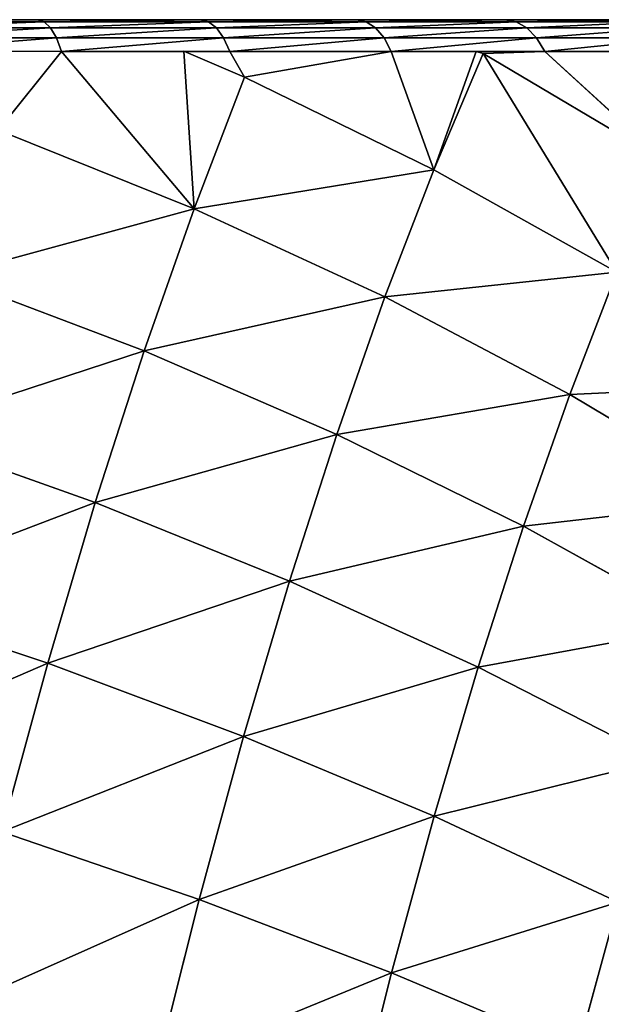
# Model space of a CAD drawing. Units: centimetres. Extents: x -190 to 191, y -157 to 155.
# Drawn here: x -35 to -33, y 3 to 5 of the extents above; entities that cross this region are included whole.
import ezdxf

# ---------------------------------------------------------------- set-up
doc = ezdxf.new("R2010")
doc.units = ezdxf.units.CM
doc.header["$LTSCALE"] = 2.54
doc.layers.add('STREFA', color=7, linetype='Continuous')

# ---------------------------------------------------------------- blocks, each defined once
blk = doc.blocks.new('3DGeom~74_Defintion')
at = {"color": 0}
for p, q in [((7.969, 3635.686), (151.404, 3635.686)), ((151.404, 1095.686), (7.969, 1095.686))]:
    blk.add_line(p, q, dxfattribs=at)
at = {"color": 253, "true_color": 0xa8a8a8}
mesh = blk.add_polyface(dxfattribs=at)
corners = [(151.404, 3635.686), (7.969, 1095.686), (7.969, 3635.686), (151.404, 1095.686)]
mesh.append_faces([[corners[k] for k in face] for face in [(0, 1, 2), (1, 0, 3)]], dxfattribs={"vtx0": -1, "color": 253})
blk = doc.blocks.new('Group20#1')
at = {"color": 253, "true_color": 0xa8a8a8, "extrusion": (0, -1, 6.12323e-17), "xscale": 0.05019685180168452, "yscale": 0.05019685180168452, "zscale": 0.05019685180168452}
blk.add_blockref('3DGeom~74_Defintion', (-12.6477, -89.7003, 3.0983), dxfattribs=at)
blk = doc.blocks.new('Group19#1')
at = {"color": 0}
blk.add_blockref('Group20#1', (0, 0), dxfattribs=at)
blk = doc.blocks.new('3DGeom~1723_Defintion')
at = {"color": 0}
for p, q in [((427.21, 1496.53, -659.73), (417.29, 1541.97, -552.77)), ((427.21, 1496.53, -659.73), (417.29, 1541.97, -552.77)), ((427.21, 1496.53, -659.73), (301.18, 1516.96, -682.27)), ((313.22, 1461.82, -788.87), (301.18, 1516.96, -682.27)), ((427.21, 1496.53, -659.73), (301.18, 1516.96, -682.27)), ((313.22, 1461.82, -788.87), (301.18, 1516.96, -682.27)), ((550.73, 1467.3, -633.3), (541.21, 1510.92, -530.63)), ((550.73, 1467.3, -633.3), (541.21, 1510.92, -530.63)), ((550.73, 1467.3, -633.3), (427.21, 1496.53, -659.73)), ((438.86, 1443.22, -762.81), (427.21, 1496.53, -659.73)), ((550.73, 1467.3, -633.3), (427.21, 1496.53, -659.73)), ((438.86, 1443.22, -762.81), (427.21, 1496.53, -659.73)), ((313.22, 1461.82, -788.87), (185.74, 1471.83, -810.3)), ((313.22, 1461.82, -788.87), (185.74, 1471.83, -810.3)), ((671.01, 1429.44, -603.15), (550.73, 1467.3, -633.3)), ((561.91, 1416.13, -732.26), (550.73, 1467.3, -633.3)), ((671.01, 1429.44, -603.15), (550.73, 1467.3, -633.3)), ((561.91, 1416.13, -732.26), (550.73, 1467.3, -633.3)), ((438.86, 1443.22, -762.81), (313.22, 1461.82, -788.87)), ((326.97, 1398.87, -890.84), (313.22, 1461.82, -788.87)), ((438.86, 1443.22, -762.81), (313.22, 1461.82, -788.87)), ((326.97, 1398.87, -890.84), (313.22, 1461.82, -788.87)), ((561.91, 1416.13, -732.26), (438.86, 1443.22, -762.81)), ((452.15, 1382.35, -861.41), (438.86, 1443.22, -762.81)), ((561.91, 1416.13, -732.26), (438.86, 1443.22, -762.81)), ((452.15, 1382.35, -861.41), (438.86, 1443.22, -762.81)), ((681.66, 1380.7, -697.39), (671.01, 1429.44, -603.15)), ((681.66, 1380.7, -697.39), (671.01, 1429.44, -603.15)), ((681.66, 1380.7, -697.39), (561.91, 1416.13, -732.26)), ((574.67, 1357.7, -826.91), (561.91, 1416.13, -732.26)), ((681.66, 1380.7, -697.39), (561.91, 1416.13, -732.26)), ((574.67, 1357.7, -826.91), (561.91, 1416.13, -732.26)), ((199.86, 1407.17, -915.04), (326.97, 1398.87, -890.84)), ((199.86, 1407.17, -915.04), (326.97, 1398.87, -890.84)), ((342.34, 1328.48, -987.58), (326.97, 1398.87, -890.84)), ((326.97, 1398.87, -890.84), (452.15, 1382.35, -861.41)), ((342.34, 1328.48, -987.58), (326.97, 1398.87, -890.84)), ((326.97, 1398.87, -890.84), (452.15, 1382.35, -861.41)), ((467.02, 1314.28, -954.94), (452.15, 1382.35, -861.41)), ((452.15, 1382.35, -861.41), (574.67, 1357.7, -826.91)), ((467.02, 1314.28, -954.94), (452.15, 1382.35, -861.41)), ((452.15, 1382.35, -861.41), (574.67, 1357.7, -826.91)), ((588.94, 1292.35, -916.7), (574.67, 1357.7, -826.91)), ((574.67, 1357.7, -826.91), (693.81, 1325.05, -787.54)), ((588.94, 1292.35, -916.7), (574.67, 1357.7, -826.91)), ((574.67, 1357.7, -826.91), (693.81, 1325.05, -787.54)), ((215.66, 1334.86, -1014.4), (342.34, 1328.48, -987.58)), ((215.66, 1334.86, -1014.4), (342.34, 1328.48, -987.58)), ((359.25, 1251.05, -1078.5), (342.34, 1328.48, -987.58)), ((342.34, 1328.48, -987.58), (467.02, 1314.28, -954.94)), ((359.25, 1251.05, -1078.5), (342.34, 1328.48, -987.58)), ((342.34, 1328.48, -987.58), (467.02, 1314.28, -954.94)), ((483.37, 1239.41, -1042.87), (467.02, 1314.28, -954.94)), ((467.02, 1314.28, -954.94), (588.94, 1292.35, -916.7)), ((483.37, 1239.41, -1042.87), (467.02, 1314.28, -954.94)), ((467.02, 1314.28, -954.94), (588.94, 1292.35, -916.7)), ((604.64, 1220.48, -1001.1), (588.94, 1292.35, -916.7)), ((588.94, 1292.35, -916.7), (707.4, 1262.82, -873.05)), ((604.64, 1220.48, -1001.1), (588.94, 1292.35, -916.7)), ((588.94, 1292.35, -916.7), (707.4, 1262.82, -873.05)), ((233.02, 1255.33, -1107.8), (264.02, 1199.35, -1161.56)), ((233.02, 1255.33, -1107.8), (359.25, 1251.05, -1078.5)), ((233.02, 1255.33, -1107.8), (264.02, 1199.35, -1161.56)), ((233.02, 1255.33, -1107.8), (359.25, 1251.05, -1078.5)), ((359.25, 1251.05, -1078.5), (264.02, 1199.35, -1161.56)), ((359.25, 1251.05, -1078.5), (264.02, 1199.35, -1161.56)), ((359.25, 1251.05, -1078.5), (338.35, 1168.04, -1173.07)), ((359.25, 1251.05, -1078.5), (338.35, 1168.04, -1173.07)), ((377.6, 1167.04, -1163.09), (359.25, 1251.05, -1078.5)), ((359.25, 1251.05, -1078.5), (483.37, 1239.41, -1042.87)), ((377.6, 1167.04, -1163.09), (359.25, 1251.05, -1078.5)), ((359.25, 1251.05, -1078.5), (483.37, 1239.41, -1042.87)), ((501.11, 1158.18, -1124.66), (483.37, 1239.41, -1042.87)), ((483.37, 1239.41, -1042.87), (604.64, 1220.48, -1001.1)), ((501.11, 1158.18, -1124.66), (483.37, 1239.41, -1042.87)), ((483.37, 1239.41, -1042.87), (604.64, 1220.48, -1001.1)), ((264.02, 1199.35, -1161.56), (158.6, 1233.14, -1145.24)), ((264.02, 1199.35, -1161.56), (158.6, 1233.14, -1145.24)), ((259.77, 1191.07, -1169.2), (155.08, 1224.63, -1152.99)), ((259.77, 1191.07, -1169.2), (155.08, 1224.63, -1152.99)), ((621.67, 1142.5, -1079.62), (604.64, 1220.48, -1001.1)), ((604.64, 1220.48, -1001.1), (722.35, 1194.37, -953.44)), ((621.67, 1142.5, -1079.62), (604.64, 1220.48, -1001.1)), ((604.64, 1220.48, -1001.1), (722.35, 1194.37, -953.44)), ((255.32, 1181.34, -1174.72), (151.48, 1214.63, -1158.65)), ((255.32, 1181.34, -1174.72), (151.48, 1214.63, -1158.65)), ((250.86, 1170.61, -1177.88), (147.96, 1203.6, -1161.95)), ((250.86, 1170.61, -1177.88), (147.96, 1203.6, -1161.95)), ((264.02, 1199.35, -1161.56), (259.77, 1191.07, -1169.2)), ((264.02, 1199.35, -1161.56), (259.77, 1191.07, -1169.2)), ((264.02, 1199.35, -1161.56), (366.11, 1156.35, -1177.36)), ((338.35, 1168.04, -1173.07), (264.02, 1199.35, -1161.56)), ((246.6, 1159.37, -1178.52), (144.69, 1192.04, -1162.74)), ((144.69, 1192.04, -1162.74), (246.6, 1159.37, -1178.52)), ((259.77, 1191.07, -1169.2), (255.32, 1181.34, -1174.72)), ((259.77, 1191.07, -1169.2), (255.32, 1181.34, -1174.72)), ((361.16, 1148.37, -1184.9), (259.77, 1191.07, -1169.2)), ((361.16, 1148.37, -1184.9), (259.77, 1191.07, -1169.2)), ((255.32, 1181.34, -1174.72), (250.86, 1170.61, -1177.88)), ((255.32, 1181.34, -1174.72), (250.86, 1170.61, -1177.88)), ((355.87, 1138.99, -1190.29), (255.32, 1181.34, -1174.72)), ((355.87, 1138.99, -1190.29), (255.32, 1181.34, -1174.72)), ((250.86, 1170.61, -1177.88), (246.6, 1159.37, -1178.52)), ((250.86, 1170.61, -1177.88), (246.6, 1159.37, -1178.52)), ((350.5, 1128.64, -1193.31), (250.86, 1170.61, -1177.88)), ((350.5, 1128.64, -1193.31), (250.86, 1170.61, -1177.88)), ((377.6, 1167.04, -1163.09), (338.35, 1168.04, -1173.07)), ((366.11, 1156.35, -1177.36), (338.35, 1168.04, -1173.07)), ((377.6, 1167.04, -1163.09), (338.35, 1168.04, -1173.07)), ((366.11, 1156.35, -1177.36), (377.6, 1167.04, -1163.09)), ((366.11, 1156.35, -1177.36), (377.6, 1167.04, -1163.09)), ((377.6, 1167.04, -1163.09), (464.09, 1104.47, -1192.53)), ((377.6, 1167.04, -1163.09), (501.11, 1158.18, -1124.66)), ((377.6, 1167.04, -1163.09), (464.09, 1104.47, -1192.53)), ((377.6, 1167.04, -1163.09), (501.11, 1158.18, -1124.66)), ((345.28, 1117.8, -1193.8), (246.6, 1159.37, -1178.52)), ((246.6, 1159.37, -1178.52), (345.28, 1117.8, -1193.8)), ((366.11, 1156.35, -1177.36), (361.16, 1148.37, -1184.9)), ((366.11, 1156.35, -1177.36), (361.16, 1148.37, -1184.9)), ((464.09, 1104.47, -1192.53), (366.11, 1156.35, -1177.36)), ((464.09, 1104.47, -1192.53), (366.11, 1156.35, -1177.36)), ((501.11, 1158.18, -1124.66), (464.09, 1104.47, -1192.53)), ((501.11, 1158.18, -1124.66), (464.09, 1104.47, -1192.53)), ((501.11, 1158.18, -1124.66), (515.63, 1071.06, -1200.51)), ((520.13, 1071.07, -1199.85), (501.11, 1158.18, -1124.66)), ((501.11, 1158.18, -1124.66), (621.67, 1142.5, -1079.62)), ((520.13, 1071.07, -1199.85), (501.11, 1158.18, -1124.66)), ((501.11, 1158.18, -1124.66), (515.63, 1071.06, -1200.51)), ((501.11, 1158.18, -1124.66), (621.67, 1142.5, -1079.62)), ((361.16, 1148.37, -1184.9), (355.87, 1138.99, -1190.29)), ((361.16, 1148.37, -1184.9), (355.87, 1138.99, -1190.29)), ((458.46, 1096.84, -1199.96), (361.16, 1148.37, -1184.9)), ((458.46, 1096.84, -1199.96), (361.16, 1148.37, -1184.9)), ((355.87, 1138.99, -1190.29), (350.5, 1128.64, -1193.31)), ((355.87, 1138.99, -1190.29), (350.5, 1128.64, -1193.31)), ((452.38, 1087.89, -1205.23), (355.87, 1138.99, -1190.29)), ((452.38, 1087.89, -1205.23), (355.87, 1138.99, -1190.29)), ((350.5, 1128.64, -1193.31), (345.28, 1117.8, -1193.8)), ((350.5, 1128.64, -1193.31), (345.28, 1117.8, -1193.8)), ((446.13, 1078, -1208.11), (350.5, 1128.64, -1193.31)), ((446.13, 1078, -1208.11), (350.5, 1128.64, -1193.31)), ((440, 1067.65, -1208.46), (345.28, 1117.8, -1193.8)), ((345.28, 1117.8, -1193.8), (440, 1067.65, -1208.46)), ((464.09, 1104.47, -1192.53), (458.46, 1096.84, -1199.96)), ((464.09, 1104.47, -1192.53), (458.46, 1096.84, -1199.96)), ((464.09, 1104.47, -1192.53), (557.2, 1044.11, -1206.95)), ((515.63, 1071.06, -1200.51), (464.09, 1104.47, -1192.53)), ((458.46, 1096.84, -1199.96), (452.38, 1087.89, -1205.23)), ((458.46, 1096.84, -1199.96), (452.38, 1087.89, -1205.23)), ((550.93, 1036.9, -1214.28), (458.46, 1096.84, -1199.96)), ((550.93, 1036.9, -1214.28), (458.46, 1096.84, -1199.96)), ((452.38, 1087.89, -1205.23), (446.13, 1078, -1208.11)), ((452.38, 1087.89, -1205.23), (446.13, 1078, -1208.11)), ((544.1, 1028.43, -1219.43), (452.38, 1087.89, -1205.23)), ((544.1, 1028.43, -1219.43), (452.38, 1087.89, -1205.23)), ((446.13, 1078, -1208.11), (440, 1067.65, -1208.46)), ((446.13, 1078, -1208.11), (440, 1067.65, -1208.46)), ((537.02, 1019.09, -1222.18), (446.13, 1078, -1208.11)), ((537.02, 1019.09, -1222.18), (446.13, 1078, -1208.11)), ((520.13, 1071.07, -1199.85), (515.63, 1071.06, -1200.51)), ((520.13, 1071.07, -1199.85), (515.63, 1071.06, -1200.51)), ((557.2, 1044.11, -1206.95), (515.63, 1071.06, -1200.51)), ((520.13, 1071.07, -1199.85), (557.2, 1044.11, -1206.95)), ((520.13, 1071.07, -1199.85), (639.93, 1058.88, -1151.79)), ((520.13, 1071.07, -1199.85), (557.2, 1044.11, -1206.95)), ((520.13, 1071.07, -1199.85), (639.93, 1058.88, -1151.79)), ((530.01, 1009.3, -1222.4), (440, 1067.65, -1208.46)), ((440, 1067.65, -1208.46), (530.01, 1009.3, -1222.4)), ((639.93, 1058.88, -1151.79), (557.2, 1044.11, -1206.95)), ((639.93, 1058.88, -1151.79), (557.2, 1044.11, -1206.95)), ((557.2, 1044.11, -1206.95), (550.93, 1036.9, -1214.28)), ((557.2, 1044.11, -1206.95), (550.93, 1036.9, -1214.28)), ((557.2, 1044.11, -1206.95), (644.74, 975.73, -1220.5)), ((557.2, 1044.11, -1206.95), (644.74, 975.73, -1220.5)), ((550.93, 1036.9, -1214.28), (544.1, 1028.43, -1219.43)), ((550.93, 1036.9, -1214.28), (544.1, 1028.43, -1219.43)), ((637.86, 968.99, -1227.74), (550.93, 1036.9, -1214.28)), ((637.86, 968.99, -1227.74), (550.93, 1036.9, -1214.28)), ((544.1, 1028.43, -1219.43), (537.02, 1019.09, -1222.18)), ((544.1, 1028.43, -1219.43), (537.02, 1019.09, -1222.18)), ((630.32, 961.08, -1232.78), (544.1, 1028.43, -1219.43)), ((630.32, 961.08, -1232.78), (544.1, 1028.43, -1219.43)), ((537.02, 1019.09, -1222.18), (530.01, 1009.3, -1222.4)), ((537.02, 1019.09, -1222.18), (530.01, 1009.3, -1222.4)), ((622.46, 952.35, -1235.41), (537.02, 1019.09, -1222.18)), ((622.46, 952.35, -1235.41), (537.02, 1019.09, -1222.18)), ((614.63, 943.2, -1235.5), (530.01, 1009.3, -1222.4)), ((530.01, 1009.3, -1222.4), (614.63, 943.2, -1235.5)), ((829.86, 0, -1268.82), (-1174.7, 0, -958.47))]:
    blk.add_line(p, q, dxfattribs=at)
at = {"color": 253, "true_color": 0xa0a0a0}
mesh = blk.add_polyface(dxfattribs=at)
corners = [(290.92, 1563.95, -571.66), (427.21, 1496.53, -659.73), (301.18, 1516.96, -682.27), (417.29, 1541.97, -552.77)]
mesh.append_faces([[corners[k] for k in face] for face in [(0, 1, 2), (1, 0, 3)]], dxfattribs={"vtx0": -1, "color": 253})
mesh = blk.add_polyface(dxfattribs=at)
corners = [(417.29, 1541.97, -552.77), (550.73, 1467.3, -633.3), (427.21, 1496.53, -659.73), (541.21, 1510.92, -530.63)]
mesh.append_faces([[corners[k] for k in face] for face in [(0, 1, 2), (1, 0, 3)]], dxfattribs={"vtx0": -1, "color": 253})
mesh = blk.add_polyface(dxfattribs=at)
corners = [(173.37, 1528.46, -700.8), (313.22, 1461.82, -788.87), (185.74, 1471.83, -810.3), (301.18, 1516.96, -682.27)]
mesh.append_faces([[corners[k] for k in face] for face in [(0, 1, 2), (1, 0, 3)]], dxfattribs={"vtx0": -1, "color": 253})
mesh = blk.add_polyface(dxfattribs=at)
corners = [(301.18, 1516.96, -682.27), (438.86, 1443.22, -762.81), (313.22, 1461.82, -788.87), (427.21, 1496.53, -659.73)]
mesh.append_faces([[corners[k] for k in face] for face in [(0, 1, 2), (1, 0, 3)]], dxfattribs={"vtx0": -1, "color": 253})
mesh = blk.add_polyface(dxfattribs=at)
corners = [(541.21, 1510.92, -530.63), (671.01, 1429.44, -603.15), (550.73, 1467.3, -633.3), (661.94, 1470.99, -505.37)]
mesh.append_faces([[corners[k] for k in face] for face in [(0, 1, 2), (1, 0, 3)]], dxfattribs={"vtx0": -1, "color": 253})
mesh = blk.add_polyface(dxfattribs=at)
corners = [(427.21, 1496.53, -659.73), (561.91, 1416.13, -732.26), (438.86, 1443.22, -762.81), (550.73, 1467.3, -633.3)]
mesh.append_faces([[corners[k] for k in face] for face in [(0, 1, 2), (1, 0, 3)]], dxfattribs={"vtx0": -1, "color": 253})
mesh = blk.add_polyface(dxfattribs=at)
corners = [(185.74, 1471.83, -810.3), (326.97, 1398.87, -890.84), (199.86, 1407.17, -915.04), (313.22, 1461.82, -788.87)]
mesh.append_faces([[corners[k] for k in face] for face in [(0, 1, 2), (1, 0, 3)]], dxfattribs={"vtx0": -1, "color": 253})
mesh = blk.add_polyface(dxfattribs=at)
corners = [(550.73, 1467.3, -633.3), (681.66, 1380.7, -697.39), (561.91, 1416.13, -732.26), (671.01, 1429.44, -603.15)]
mesh.append_faces([[corners[k] for k in face] for face in [(0, 1, 2), (1, 0, 3)]], dxfattribs={"vtx0": -1, "color": 253})
mesh = blk.add_polyface(dxfattribs=at)
corners = [(313.22, 1461.82, -788.87), (452.15, 1382.35, -861.41), (326.97, 1398.87, -890.84), (438.86, 1443.22, -762.81)]
mesh.append_faces([[corners[k] for k in face] for face in [(0, 1, 2), (1, 0, 3)]], dxfattribs={"vtx0": -1, "color": 253})
mesh = blk.add_polyface(dxfattribs=at)
corners = [(438.86, 1443.22, -762.81), (574.67, 1357.7, -826.91), (452.15, 1382.35, -861.41), (561.91, 1416.13, -732.26)]
mesh.append_faces([[corners[k] for k in face] for face in [(0, 1, 2), (1, 0, 3)]], dxfattribs={"vtx0": -1, "color": 253})
mesh = blk.add_polyface(dxfattribs=at)
corners = [(671.01, 1429.44, -603.15), (797.4, 1337.16, -658.43), (681.66, 1380.7, -697.39), (787.35, 1383.17, -569.45)]
mesh.append_faces([[corners[k] for k in face] for face in [(0, 1, 2), (1, 0, 3)]], dxfattribs={"vtx0": -1, "color": 253})
mesh = blk.add_polyface(dxfattribs=at)
corners = [(561.91, 1416.13, -732.26), (693.81, 1325.05, -787.54), (574.67, 1357.7, -826.91), (681.66, 1380.7, -697.39)]
mesh.append_faces([[corners[k] for k in face] for face in [(0, 1, 2), (1, 0, 3)]], dxfattribs={"vtx0": -1, "color": 253})
mesh = blk.add_polyface(dxfattribs=at)
corners = [(199.86, 1407.17, -915.04), (342.34, 1328.48, -987.58), (215.66, 1334.86, -1014.4), (326.97, 1398.87, -890.84)]
mesh.append_faces([[corners[k] for k in face] for face in [(0, 1, 2), (1, 0, 3)]], dxfattribs={"vtx0": -1, "color": 253})
mesh = blk.add_polyface(dxfattribs=at)
corners = [(326.97, 1398.87, -890.84), (467.02, 1314.28, -954.94), (342.34, 1328.48, -987.58), (452.15, 1382.35, -861.41)]
mesh.append_faces([[corners[k] for k in face] for face in [(0, 1, 2), (1, 0, 3)]], dxfattribs={"vtx0": -1, "color": 253})
mesh = blk.add_polyface(dxfattribs=at)
corners = [(452.15, 1382.35, -861.41), (588.94, 1292.35, -916.7), (467.02, 1314.28, -954.94), (574.67, 1357.7, -826.91)]
mesh.append_faces([[corners[k] for k in face] for face in [(0, 1, 2), (1, 0, 3)]], dxfattribs={"vtx0": -1, "color": 253})
mesh = blk.add_polyface(dxfattribs=at)
corners = [(574.67, 1357.7, -826.91), (707.4, 1262.82, -873.05), (588.94, 1292.35, -916.7), (693.81, 1325.05, -787.54)]
mesh.append_faces([[corners[k] for k in face] for face in [(0, 1, 2), (1, 0, 3)]], dxfattribs={"vtx0": -1, "color": 253})
mesh = blk.add_polyface(dxfattribs=at)
corners = [(215.66, 1334.86, -1014.4), (359.25, 1251.05, -1078.5), (233.02, 1255.33, -1107.8), (342.34, 1328.48, -987.58)]
mesh.append_faces([[corners[k] for k in face] for face in [(0, 1, 2), (1, 0, 3)]], dxfattribs={"vtx0": -1, "color": 253})
mesh = blk.add_polyface(dxfattribs=at)
corners = [(342.34, 1328.48, -987.58), (483.37, 1239.41, -1042.87), (359.25, 1251.05, -1078.5), (467.02, 1314.28, -954.94)]
mesh.append_faces([[corners[k] for k in face] for face in [(0, 1, 2), (1, 0, 3)]], dxfattribs={"vtx0": -1, "color": 253})
mesh = blk.add_polyface(dxfattribs=at)
corners = [(467.02, 1314.28, -954.94), (604.64, 1220.48, -1001.1), (483.37, 1239.41, -1042.87), (588.94, 1292.35, -916.7)]
mesh.append_faces([[corners[k] for k in face] for face in [(0, 1, 2), (1, 0, 3)]], dxfattribs={"vtx0": -1, "color": 253})
mesh = blk.add_polyface(dxfattribs=at)
corners = [(588.94, 1292.35, -916.7), (722.35, 1194.37, -953.44), (604.64, 1220.48, -1001.1), (707.4, 1262.82, -873.05)]
mesh.append_faces([[corners[k] for k in face] for face in [(0, 1, 2), (1, 0, 3)]], dxfattribs={"vtx0": -1, "color": 253})
mesh = blk.add_polyface(dxfattribs=at)
corners = [(233.02, 1255.33, -1107.8), (264.02, 1199.35, -1161.56), (158.6, 1233.14, -1145.24)]
mesh.append_faces([[corners[k] for k in face] for face in [(0, 1, 2)]], dxfattribs={"color": 253})
mesh = blk.add_polyface(dxfattribs=at)
corners = [(359.25, 1251.05, -1078.5), (264.02, 1199.35, -1161.56), (233.02, 1255.33, -1107.8)]
mesh.append_faces([[corners[k] for k in face] for face in [(0, 1, 2)]], dxfattribs={"color": 253})
mesh = blk.add_polyface(dxfattribs=at)
corners = [(359.25, 1251.05, -1078.5), (338.35, 1168.04, -1173.07), (264.02, 1199.35, -1161.56)]
mesh.append_faces([[corners[k] for k in face] for face in [(0, 1, 2)]], dxfattribs={"color": 253})
mesh = blk.add_polyface(dxfattribs=at)
corners = [(359.25, 1251.05, -1078.5), (377.6, 1167.04, -1163.09), (338.35, 1168.04, -1173.07)]
mesh.append_faces([[corners[k] for k in face] for face in [(0, 1, 2)]], dxfattribs={"color": 253})
mesh = blk.add_polyface(dxfattribs=at)
corners = [(359.25, 1251.05, -1078.5), (501.11, 1158.18, -1124.66), (377.6, 1167.04, -1163.09), (483.37, 1239.41, -1042.87)]
mesh.append_faces([[corners[k] for k in face] for face in [(0, 1, 2), (1, 0, 3)]], dxfattribs={"vtx0": -1, "color": 253})
mesh = blk.add_polyface(dxfattribs=at)
corners = [(-1109.97, 789.84, -968.49), (-1174.7, 0, -958.47), (-1174.7, 703.76, -958.47), (829.86, 0, -1268.82), (-1038.04, 869.86, -979.63), (-959.47, 943.2, -991.79), (-874.85, 1009.3, -1004.89), (-784.84, 1067.65, -1018.83), (-690.12, 1117.8, -1033.49), (-591.44, 1159.37, -1048.77), (-489.53, 1192.04, -1064.55), (-385.19, 1215.55, -1080.7), (-279.21, 1229.73, -1097.11), (-172.42, 1234.47, -1113.65), (-65.63, 1229.73, -1130.18), (40.35, 1215.55, -1146.59), (144.69, 1192.04, -1162.74), (246.6, 1159.37, -1178.52), (345.28, 1117.8, -1193.8), (440, 1067.65, -1208.46), (530.01, 1009.3, -1222.4), (614.63, 943.2, -1235.5), (693.2, 869.86, -1247.67), (765.13, 789.84, -1258.8), (829.86, 703.76, -1268.82)]
mesh.append_faces([[corners[k] for k in face] for face in [(0, 1, 2), (3, 23, 24)]], dxfattribs={"vtx0": -1, "color": 253})
mesh.append_faces([[corners[k] for k in face] for face in [(1, 0, 3)]], dxfattribs={"vtx0": -1, "vtx1": -1, "color": 253})
mesh.append_faces([[corners[k] for k in face] for face in [(3, 0, 4), (3, 4, 5), (3, 5, 6), (3, 6, 7), (3, 7, 8), (3, 8, 9), (3, 9, 10), (3, 10, 11), (3, 11, 12), (3, 12, 13), (3, 13, 14), (3, 14, 15), (3, 15, 16), (3, 16, 17), (3, 17, 18), (3, 18, 19), (3, 19, 20), (3, 20, 21), (3, 21, 22), (3, 22, 23)]], dxfattribs={"vtx0": -1, "vtx2": -1, "color": 253})
mesh = blk.add_polyface(dxfattribs=at)
corners = [(483.37, 1239.41, -1042.87), (621.67, 1142.5, -1079.62), (501.11, 1158.18, -1124.66), (604.64, 1220.48, -1001.1)]
mesh.append_faces([[corners[k] for k in face] for face in [(0, 1, 2), (1, 0, 3)]], dxfattribs={"vtx0": -1, "color": 253})
mesh = blk.add_polyface(dxfattribs=at)
corners = [(158.6, 1233.14, -1145.24), (259.77, 1191.07, -1169.2), (155.08, 1224.63, -1152.99), (264.02, 1199.35, -1161.56)]
mesh.append_faces([[corners[k] for k in face] for face in [(0, 1, 2), (1, 0, 3)]], dxfattribs={"vtx0": -1, "color": 253})
mesh = blk.add_polyface(dxfattribs=at)
corners = [(155.08, 1224.63, -1152.99), (255.32, 1181.34, -1174.72), (151.48, 1214.63, -1158.65), (259.77, 1191.07, -1169.2)]
mesh.append_faces([[corners[k] for k in face] for face in [(0, 1, 2), (1, 0, 3)]], dxfattribs={"vtx0": -1, "color": 253})
mesh = blk.add_polyface(dxfattribs=at)
corners = [(604.64, 1220.48, -1001.1), (738.57, 1120.11, -1028.22), (621.67, 1142.5, -1079.62), (722.35, 1194.37, -953.44)]
mesh.append_faces([[corners[k] for k in face] for face in [(0, 1, 2), (1, 0, 3)]], dxfattribs={"vtx0": -1, "color": 253})
mesh = blk.add_polyface(dxfattribs=at)
corners = [(151.48, 1214.63, -1158.65), (250.86, 1170.61, -1177.88), (147.96, 1203.6, -1161.95), (255.32, 1181.34, -1174.72)]
mesh.append_faces([[corners[k] for k in face] for face in [(0, 1, 2), (1, 0, 3)]], dxfattribs={"vtx0": -1, "color": 253})
mesh = blk.add_polyface(dxfattribs=at)
corners = [(147.96, 1203.6, -1161.95), (246.6, 1159.37, -1178.52), (144.69, 1192.04, -1162.74), (250.86, 1170.61, -1177.88)]
mesh.append_faces([[corners[k] for k in face] for face in [(0, 1, 2), (1, 0, 3)]], dxfattribs={"vtx0": -1, "color": 253})
mesh = blk.add_polyface(dxfattribs=at)
corners = [(264.02, 1199.35, -1161.56), (361.16, 1148.37, -1184.9), (259.77, 1191.07, -1169.2), (366.11, 1156.35, -1177.36)]
mesh.append_faces([[corners[k] for k in face] for face in [(0, 1, 2), (1, 0, 3)]], dxfattribs={"vtx0": -1, "color": 253})
mesh = blk.add_polyface(dxfattribs=at)
corners = [(259.77, 1191.07, -1169.2), (355.87, 1138.99, -1190.29), (255.32, 1181.34, -1174.72), (361.16, 1148.37, -1184.9)]
mesh.append_faces([[corners[k] for k in face] for face in [(0, 1, 2), (1, 0, 3)]], dxfattribs={"vtx0": -1, "color": 253})
mesh = blk.add_polyface(dxfattribs=at)
corners = [(255.32, 1181.34, -1174.72), (350.5, 1128.64, -1193.31), (250.86, 1170.61, -1177.88), (355.87, 1138.99, -1190.29)]
mesh.append_faces([[corners[k] for k in face] for face in [(0, 1, 2), (1, 0, 3)]], dxfattribs={"vtx0": -1, "color": 253})
mesh = blk.add_polyface(dxfattribs=at)
corners = [(250.86, 1170.61, -1177.88), (345.28, 1117.8, -1193.8), (246.6, 1159.37, -1178.52), (350.5, 1128.64, -1193.31)]
mesh.append_faces([[corners[k] for k in face] for face in [(0, 1, 2), (1, 0, 3)]], dxfattribs={"vtx0": -1, "color": 253})
mesh = blk.add_polyface(dxfattribs=at)
corners = [(377.6, 1167.04, -1163.09), (366.11, 1156.35, -1177.36), (338.35, 1168.04, -1173.07)]
mesh.append_faces([[corners[k] for k in face] for face in [(0, 1, 2)]], dxfattribs={"color": 253})
mesh = blk.add_polyface(dxfattribs=at)
corners = [(464.09, 1104.47, -1192.53), (366.11, 1156.35, -1177.36), (377.6, 1167.04, -1163.09)]
mesh.append_faces([[corners[k] for k in face] for face in [(0, 1, 2)]], dxfattribs={"color": 253})
mesh = blk.add_polyface(dxfattribs=at)
corners = [(501.11, 1158.18, -1124.66), (464.09, 1104.47, -1192.53), (377.6, 1167.04, -1163.09)]
mesh.append_faces([[corners[k] for k in face] for face in [(0, 1, 2)]], dxfattribs={"color": 253})
mesh = blk.add_polyface(dxfattribs=at)
corners = [(366.11, 1156.35, -1177.36), (458.46, 1096.84, -1199.96), (361.16, 1148.37, -1184.9), (464.09, 1104.47, -1192.53)]
mesh.append_faces([[corners[k] for k in face] for face in [(0, 1, 2), (1, 0, 3)]], dxfattribs={"vtx0": -1, "color": 253})
mesh = blk.add_polyface(dxfattribs=at)
corners = [(515.63, 1071.06, -1200.51), (464.09, 1104.47, -1192.53), (501.11, 1158.18, -1124.66)]
mesh.append_faces([[corners[k] for k in face] for face in [(0, 1, 2)]], dxfattribs={"color": 253})
mesh = blk.add_polyface(dxfattribs=at)
corners = [(621.67, 1142.5, -1079.62), (520.13, 1071.07, -1199.85), (501.11, 1158.18, -1124.66), (639.93, 1058.88, -1151.79)]
mesh.append_faces([[corners[k] for k in face] for face in [(0, 1, 2), (1, 0, 3)]], dxfattribs={"vtx0": -1, "color": 253})
mesh = blk.add_polyface(dxfattribs=at)
corners = [(520.13, 1071.07, -1199.85), (515.63, 1071.06, -1200.51), (501.11, 1158.18, -1124.66)]
mesh.append_faces([[corners[k] for k in face] for face in [(0, 1, 2)]], dxfattribs={"color": 253})
mesh = blk.add_polyface(dxfattribs=at)
corners = [(361.16, 1148.37, -1184.9), (452.38, 1087.89, -1205.23), (355.87, 1138.99, -1190.29), (458.46, 1096.84, -1199.96)]
mesh.append_faces([[corners[k] for k in face] for face in [(0, 1, 2), (1, 0, 3)]], dxfattribs={"vtx0": -1, "color": 253})
mesh = blk.add_polyface(dxfattribs=at)
corners = [(355.87, 1138.99, -1190.29), (446.13, 1078, -1208.11), (350.5, 1128.64, -1193.31), (452.38, 1087.89, -1205.23)]
mesh.append_faces([[corners[k] for k in face] for face in [(0, 1, 2), (1, 0, 3)]], dxfattribs={"vtx0": -1, "color": 253})
mesh = blk.add_polyface(dxfattribs=at)
corners = [(350.5, 1128.64, -1193.31), (440, 1067.65, -1208.46), (345.28, 1117.8, -1193.8), (446.13, 1078, -1208.11)]
mesh.append_faces([[corners[k] for k in face] for face in [(0, 1, 2), (1, 0, 3)]], dxfattribs={"vtx0": -1, "color": 253})
mesh = blk.add_polyface(dxfattribs=at)
corners = [(464.09, 1104.47, -1192.53), (550.93, 1036.9, -1214.28), (458.46, 1096.84, -1199.96), (557.2, 1044.11, -1206.95)]
mesh.append_faces([[corners[k] for k in face] for face in [(0, 1, 2), (1, 0, 3)]], dxfattribs={"vtx0": -1, "color": 253})
mesh = blk.add_polyface(dxfattribs=at)
corners = [(458.46, 1096.84, -1199.96), (544.1, 1028.43, -1219.43), (452.38, 1087.89, -1205.23), (550.93, 1036.9, -1214.28)]
mesh.append_faces([[corners[k] for k in face] for face in [(0, 1, 2), (1, 0, 3)]], dxfattribs={"vtx0": -1, "color": 253})
mesh = blk.add_polyface(dxfattribs=at)
corners = [(452.38, 1087.89, -1205.23), (537.02, 1019.09, -1222.18), (446.13, 1078, -1208.11), (544.1, 1028.43, -1219.43)]
mesh.append_faces([[corners[k] for k in face] for face in [(0, 1, 2), (1, 0, 3)]], dxfattribs={"vtx0": -1, "color": 253})
mesh = blk.add_polyface(dxfattribs=at)
corners = [(446.13, 1078, -1208.11), (530.01, 1009.3, -1222.4), (440, 1067.65, -1208.46), (537.02, 1019.09, -1222.18)]
mesh.append_faces([[corners[k] for k in face] for face in [(0, 1, 2), (1, 0, 3)]], dxfattribs={"vtx0": -1, "color": 253})
mesh = blk.add_polyface(dxfattribs=at)
corners = [(557.2, 1044.11, -1206.95), (515.63, 1071.06, -1200.51), (520.13, 1071.07, -1199.85)]
mesh.append_faces([[corners[k] for k in face] for face in [(0, 1, 2)]], dxfattribs={"color": 253})
mesh = blk.add_polyface(dxfattribs=at)
corners = [(639.93, 1058.88, -1151.79), (557.2, 1044.11, -1206.95), (520.13, 1071.07, -1199.85)]
mesh.append_faces([[corners[k] for k in face] for face in [(0, 1, 2)]], dxfattribs={"color": 253})
mesh = blk.add_polyface(dxfattribs=at)
corners = [(644.74, 975.73, -1220.5), (557.2, 1044.11, -1206.95), (639.93, 1058.88, -1151.79)]
mesh.append_faces([[corners[k] for k in face] for face in [(0, 1, 2)]], dxfattribs={"color": 253})
mesh = blk.add_polyface(dxfattribs=at)
corners = [(557.2, 1044.11, -1206.95), (637.86, 968.99, -1227.74), (550.93, 1036.9, -1214.28), (644.74, 975.73, -1220.5)]
mesh.append_faces([[corners[k] for k in face] for face in [(0, 1, 2), (1, 0, 3)]], dxfattribs={"vtx0": -1, "color": 253})
mesh = blk.add_polyface(dxfattribs=at)
corners = [(550.93, 1036.9, -1214.28), (630.32, 961.08, -1232.78), (544.1, 1028.43, -1219.43), (637.86, 968.99, -1227.74)]
mesh.append_faces([[corners[k] for k in face] for face in [(0, 1, 2), (1, 0, 3)]], dxfattribs={"vtx0": -1, "color": 253})
mesh = blk.add_polyface(dxfattribs=at)
corners = [(544.1, 1028.43, -1219.43), (622.46, 952.35, -1235.41), (537.02, 1019.09, -1222.18), (630.32, 961.08, -1232.78)]
mesh.append_faces([[corners[k] for k in face] for face in [(0, 1, 2), (1, 0, 3)]], dxfattribs={"vtx0": -1, "color": 253})
mesh = blk.add_polyface(dxfattribs=at)
corners = [(537.02, 1019.09, -1222.18), (614.63, 943.2, -1235.5), (530.01, 1009.3, -1222.4), (622.46, 952.35, -1235.41)]
mesh.append_faces([[corners[k] for k in face] for face in [(0, 1, 2), (1, 0, 3)]], dxfattribs={"vtx0": -1, "color": 253})
blk = doc.blocks.new('Group86')
at = {"color": 253, "true_color": 0xa0a0a0, "extrusion": (-0.153002, -0.988226, 6.24722e-17), "xscale": 0.00354951379571374, "yscale": 0.003549513795713742, "zscale": 0.00354951379571374, "rotation": 360}
blk.add_blockref('3DGeom~1723_Defintion', (-79.6992, 92.7997, 19.5223), dxfattribs=at)
blk = doc.blocks.new('Group85')
at = {"color": 0}
blk.add_blockref('Group86', (0, 0), dxfattribs=at)
blk = doc.blocks.new('Grupuj#4')
at = {"color": 0}
for name, p in [('Group85', (85.7477, 14.4983, 34.7003)), ('Group19#1', (12.6477, 14.4983, 34.7003))]:
    blk.add_blockref(name, p, dxfattribs=at)
blk = doc.blocks.new('1762-3D')
at = {"color": 0}
blk.add_blockref('Grupuj#4', (-40.6238, -6.8634), dxfattribs=at)
blk = doc.blocks.new('1762')
at = {"color": 7, "linetype": 'Continuous', "lineweight": 25}
for p, q in [((70.8548, 171.6366), (78.0548, 171.6366)), ((78.1789, 171.5676), (70.7306, 171.5676))]:
    blk.add_line(p, q, dxfattribs=at)
blk = doc.blocks.new('1762-2D')
blk.add_blockref('1762', (0, 0))

msp = doc.modelspace()

# ---------------------------------------------------------------- block references
msp.add_blockref('1762-3D', (0.6573, 0.3182, -48.7))
at = {"layer": 'STREFA'}
msp.add_blockref('1762-2D', (-110.4212, -166.7818, -48.7009), dxfattribs=at)

doc.saveas('drawing.dxf')
